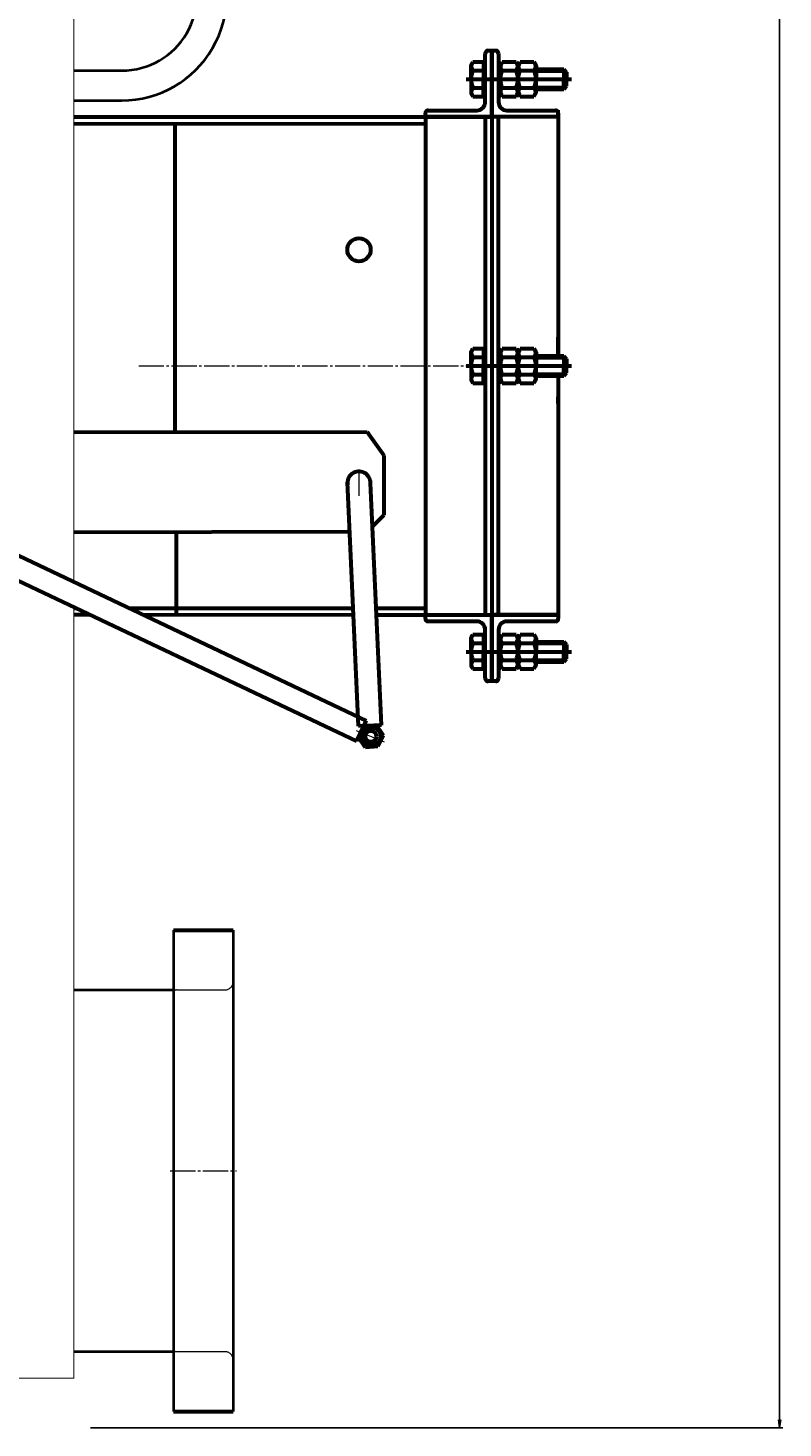
# Model space of a CAD drawing. Units: millimetres. Extents: x -783 to 6571, y -3087 to 2700.
# Drawn here: x 3102 to 3557, y 0 to 844 of the extents above; entities that cross this region are included whole.
import ezdxf

# ---------------------------------------------------------------- set-up
doc = ezdxf.new("R2010")
doc.units = ezdxf.units.MM
for name, pattern in [('K5LT32768', [0]), ('K5LT32769', [75, 50, -25]), ('K5LT32770', [0]), ('K5LT_AXLED', [19.7, 15.2, -1.5, 1.5, -1.5]), ('K5LT_BASIC', [0]), ('K5LT_THIN', [0])]:
    doc.linetypes.add(name, pattern=pattern)
doc.styles.add('KDIMTEXTSTYLE', font='GOST_AU.SHX', dxfattribs={"width": 0.96, "oblique": 15, "height": 5})
doc.dimstyles.new('KDIMSTYLE (1.00)', dxfattribs={"dimtxt": 5, "dimasz": 1, "dimexe": 2, "dimexo": 0, "dimgap": 1, "dimtad": 1, "dimtxsty": 'KDIMTEXTSTYLE', "dimsah": 1, "dimcen": 0, "dimdle": 1, "dimadec": 0, "dimazin": 0, "dimtfac": 0.667, "dimtmove": 0, "dimatfit": 3, "dimfxl": 1, "dimtvp": 1, "dimtolj": 1, "dimtzin": 0, "dimarcsym": 0})

# ---------------------------------------------------------------- blocks, each defined once
blk = doc.blocks.new('KDIMARROW_01')
blk.add_hatch(color=0).paths.add_polyline_path([(0, 0), (-5, 0.66), (-4.5, 0), (-5, -0.66)])
at = {"color": 0, "linetype": 'K5LT_THIN', "lineweight": 18}
for p, q in [((-4.5, 0), (-5, 0.66)), ((-5, 0.66), (0, 0)), ((0, 0), (-5, -0.66)), ((-5, -0.66), (-4.5, 0)), ((0, 0), (-1, 0))]:
    blk.add_line(p, q, dxfattribs=at)
blk = doc.blocks.new('U70')
at = {"color": 5, "linetype": 'K5LT_BASIC', "lineweight": 60, "true_color": 0x0000ff}
for p, q in [((3381.69, 790), (3381.69, 830)), ((3381.69, 830), (3383.99, 830)), ((3385.69, 828.3), (3385.69, 799)), ((3390.69, 794), (3419.99, 794)), ((3421.69, 790), (3381.69, 790)), ((3421.69, 792.3), (3421.69, 790))]:
    blk.add_line(p, q, dxfattribs=at)
for centre, radius, start, end in [((3383.99, 828.3), 1.7, 0, 90), ((3390.69, 799), 5, 180, 270), ((3419.99, 792.3), 1.7, 0, 90)]:
    blk.add_arc(centre, radius, start, end, dxfattribs=at)
blk = doc.blocks.new('U71')
at = {"color": 5, "linetype": 'K5LT_BASIC', "lineweight": 60, "true_color": 0x0000ff}
for p, q in [((3381.69, 490), (3421.69, 490)), ((3381.69, 450), (3381.69, 490)), ((3421.69, 490), (3421.69, 487.7)), ((3385.69, 481), (3385.69, 451.7)), ((3419.99, 486), (3390.69, 486)), ((3383.99, 450), (3381.69, 450))]:
    blk.add_line(p, q, dxfattribs=at)
for centre, radius, start, end in [((3390.69, 481), 5, 90, 180), ((3419.99, 487.7), 1.7, 270, 0), ((3383.99, 451.7), 1.7, 270, 0)]:
    blk.add_arc(centre, radius, start, end, dxfattribs=at)
blk = doc.blocks.new('U72')
at = {"color": 5, "linetype": 'K5LT_BASIC', "lineweight": 60, "true_color": 0x0000ff}
for p, q in [((3341.69, 487.7), (3341.69, 490)), ((3341.69, 490), (3381.69, 490)), ((3381.69, 490), (3381.69, 450)), ((3372.69, 486), (3343.39, 486)), ((3377.69, 451.7), (3377.69, 481)), ((3381.69, 450), (3379.39, 450))]:
    blk.add_line(p, q, dxfattribs=at)
for centre, radius, start, end in [((3343.39, 487.7), 1.7, 180, 270), ((3372.69, 481), 5, 0, 90), ((3379.39, 451.7), 1.7, 180, 270)]:
    blk.add_arc(centre, radius, start, end, dxfattribs=at)
blk = doc.blocks.new('U73')
at = {"color": 5, "linetype": 'K5LT_BASIC', "lineweight": 60, "true_color": 0x0000ff}
for p, q in [((3377.69, 799), (3377.69, 828.3)), ((3379.39, 830), (3381.69, 830)), ((3381.69, 830), (3381.69, 790)), ((3343.39, 794), (3372.69, 794)), ((3341.69, 790), (3341.69, 792.3)), ((3381.69, 790), (3341.69, 790))]:
    blk.add_line(p, q, dxfattribs=at)
for centre, radius, start, end in [((3379.39, 828.3), 1.7, 90, 180), ((3343.39, 792.3), 1.7, 90, 180), ((3372.69, 799), 5, 270, 0)]:
    blk.add_arc(centre, radius, start, end, dxfattribs=at)
blk = doc.blocks.new('U74')
at = {"color": 5, "linetype": 'K5LT_BASIC', "lineweight": 60, "true_color": 0x0000ff}
for p, q in [((3369.19, 821.33), (3370.25, 823.18)), ((3369.19, 812.78), (3369.19, 821.33)), ((3370.25, 823.18), (3376.69, 823.18)), ((3376.69, 823.18), (3376.69, 812.78)), ((3384.69, 818.78), (3384.69, 818.78)), ((3408.28, 818.78), (3424.94, 818.78)), ((3424.94, 818.78), (3426.69, 817.03)), ((3424.94, 818.78), (3424.94, 812.78)), ((3366.19, 812.78), (3429.69, 812.78)), ((3369.19, 812.78), (3369.19, 804.23)), ((3370.25, 817.98), (3376.69, 817.98)), ((3376.69, 802.39), (3376.69, 812.78)), ((3396.69, 818.01), (3396.69, 817.91)), ((3408.28, 817.84), (3425.88, 817.84)), ((3424.94, 806.78), (3424.94, 812.78)), ((3426.69, 817.03), (3426.69, 812.78)), ((3426.69, 808.53), (3426.69, 812.78)), ((3369.19, 804.23), (3370.25, 802.39)), ((3370.25, 807.59), (3376.69, 807.59)), ((3370.25, 802.39), (3376.69, 802.39)), ((3384.69, 806.78), (3384.69, 806.78)), ((3396.69, 807.56), (3396.69, 807.66)), ((3408.28, 807.73), (3425.88, 807.73)), ((3408.28, 806.78), (3424.94, 806.78)), ((3424.94, 806.78), (3426.69, 808.53))]:
    blk.add_line(p, q, dxfattribs=at)
for centre, radius, start, end in [((3372.92, 820.48), 3.66, 151.01918, 223.16362), ((3382.41, 812.78), 13.22, 156.86269, 180), ((3382.41, 812.78), 13.22, 180, 203.13731), ((3372.92, 805.08), 3.66, 136.83638, 208.98082)]:
    blk.add_arc(centre, radius, start, end, dxfattribs=at)
blk = doc.blocks.new('U75')
at = {"color": 5, "linetype": 'K5LT_BASIC', "lineweight": 60, "true_color": 0x0000ff}
for p, q in [((3386.68, 821.03), (3387.92, 823.18)), ((3386.68, 812.78), (3386.68, 821.03)), ((3387.92, 823.18), (3396.25, 823.18)), ((3396.25, 823.18), (3397.48, 821.03)), ((3397.48, 821.03), (3397.48, 812.78)), ((3383.68, 812.78), (3400.48, 812.78)), ((3386.68, 812.78), (3386.68, 804.53)), ((3387.92, 817.98), (3396.25, 817.98)), ((3397.48, 804.53), (3397.48, 812.78)), ((3386.68, 804.53), (3387.92, 802.39)), ((3387.92, 807.59), (3396.25, 807.59)), ((3387.92, 802.39), (3396.25, 802.39)), ((3396.25, 802.39), (3397.48, 804.53))]:
    blk.add_line(p, q, dxfattribs=at)
for centre, radius, start, end in [((3389.91, 820.39), 3.12, 146.55746, 230.49538), ((3394.26, 820.39), 3.12, 309.50462, 33.44254), ((3398.22, 812.78), 11.53, 153.22166, 180), ((3398.22, 812.78), 11.53, 180, 206.77834), ((3385.95, 812.78), 11.53, 0, 26.77834), ((3385.95, 812.78), 11.53, 333.22166, 0), ((3389.91, 805.18), 3.12, 129.50462, 213.44254), ((3394.26, 805.18), 3.12, 326.55746, 50.49538)]:
    blk.add_arc(centre, radius, start, end, dxfattribs=at)
blk = doc.blocks.new('U76')
at = {"color": 5, "linetype": 'K5LT_BASIC', "lineweight": 60, "true_color": 0x0000ff}
for p, q in [((3397.48, 821.03), (3398.72, 823.18)), ((3397.48, 812.78), (3397.48, 821.03)), ((3398.72, 823.18), (3407.05, 823.18)), ((3407.05, 823.18), (3408.28, 821.03)), ((3408.28, 821.03), (3408.28, 812.78)), ((3394.48, 812.78), (3411.28, 812.78)), ((3397.48, 812.78), (3397.48, 804.53)), ((3398.72, 817.98), (3407.05, 817.98)), ((3408.28, 804.53), (3408.28, 812.78)), ((3397.48, 804.53), (3398.72, 802.39)), ((3398.72, 807.59), (3407.05, 807.59)), ((3398.72, 802.39), (3407.05, 802.39)), ((3407.05, 802.39), (3408.28, 804.53))]:
    blk.add_line(p, q, dxfattribs=at)
for centre, radius, start, end in [((3400.71, 820.39), 3.12, 146.55746, 230.49538), ((3405.06, 820.39), 3.12, 309.50462, 33.44254), ((3409.02, 812.78), 11.53, 153.22166, 180), ((3409.02, 812.78), 11.53, 180, 206.77834), ((3396.75, 812.78), 11.53, 0, 26.77834), ((3396.75, 812.78), 11.53, 333.22166, 0), ((3400.71, 805.18), 3.12, 129.50462, 213.44254), ((3405.06, 805.18), 3.12, 326.55746, 50.49538)]:
    blk.add_arc(centre, radius, start, end, dxfattribs=at)
blk = doc.blocks.new('U77')
at = {"color": 5, "linetype": 'K5LT_BASIC', "lineweight": 60, "true_color": 0x0000ff}
for p, q in [((3369.19, 648.61), (3370.25, 650.46)), ((3370.25, 650.46), (3376.69, 650.46)), ((3376.69, 650.46), (3376.69, 640.06)), ((3369.19, 640.06), (3369.19, 648.61)), ((3370.25, 645.26), (3376.69, 645.26)), ((3384.69, 646.06), (3384.69, 646.06)), ((3396.69, 645.29), (3396.69, 645.19)), ((3408.28, 646.06), (3424.94, 646.06)), ((3408.28, 645.12), (3425.88, 645.12)), ((3424.94, 646.06), (3426.69, 644.31)), ((3424.94, 646.06), (3424.94, 640.06)), ((3426.69, 644.31), (3426.69, 640.06)), ((3366.19, 640.06), (3429.69, 640.06)), ((3369.19, 640.06), (3369.19, 631.51)), ((3370.25, 634.87), (3376.69, 634.87)), ((3376.69, 629.67), (3376.69, 640.06)), ((3384.69, 634.06), (3384.69, 634.06)), ((3396.69, 634.84), (3396.69, 634.94)), ((3408.28, 635.01), (3425.88, 635.01)), ((3408.28, 634.06), (3424.94, 634.06)), ((3424.94, 634.06), (3424.94, 640.06)), ((3424.94, 634.06), (3426.69, 635.81)), ((3426.69, 635.81), (3426.69, 640.06)), ((3369.19, 631.51), (3370.25, 629.67)), ((3370.25, 629.67), (3376.69, 629.67))]:
    blk.add_line(p, q, dxfattribs=at)
for centre, radius, start, end in [((3382.41, 640.06), 13.22, 156.86269, 180), ((3372.92, 647.76), 3.66, 151.01918, 223.16362), ((3382.41, 640.06), 13.22, 180, 203.13731), ((3372.92, 632.37), 3.66, 136.83638, 208.98082)]:
    blk.add_arc(centre, radius, start, end, dxfattribs=at)
blk = doc.blocks.new('U78')
at = {"color": 5, "linetype": 'K5LT_BASIC', "lineweight": 60, "true_color": 0x0000ff}
for p, q in [((3386.68, 648.31), (3387.92, 650.46)), ((3387.92, 650.46), (3396.25, 650.46)), ((3396.25, 650.46), (3397.48, 648.31)), ((3386.68, 640.06), (3386.68, 648.31)), ((3387.92, 645.26), (3396.25, 645.26)), ((3397.48, 648.31), (3397.48, 640.06)), ((3383.68, 640.06), (3400.48, 640.06)), ((3386.68, 640.06), (3386.68, 631.81)), ((3387.92, 634.87), (3396.25, 634.87)), ((3397.48, 631.81), (3397.48, 640.06)), ((3386.68, 631.81), (3387.92, 629.67)), ((3387.92, 629.67), (3396.25, 629.67)), ((3396.25, 629.67), (3397.48, 631.81))]:
    blk.add_line(p, q, dxfattribs=at)
for centre, radius, start, end in [((3398.22, 640.06), 11.53, 153.22166, 180), ((3389.91, 647.67), 3.12, 146.55746, 230.49538), ((3394.26, 647.67), 3.12, 309.50462, 33.44254), ((3385.95, 640.06), 11.53, 0, 26.77834), ((3398.22, 640.06), 11.53, 180, 206.77834), ((3389.91, 632.46), 3.12, 129.50462, 213.44254), ((3385.95, 640.06), 11.53, 333.22166, 0), ((3394.26, 632.46), 3.12, 326.55746, 50.49538)]:
    blk.add_arc(centre, radius, start, end, dxfattribs=at)
blk = doc.blocks.new('U79')
at = {"color": 5, "linetype": 'K5LT_BASIC', "lineweight": 60, "true_color": 0x0000ff}
for p, q in [((3397.48, 648.31), (3398.72, 650.46)), ((3398.72, 650.46), (3407.05, 650.46)), ((3407.05, 650.46), (3408.28, 648.31)), ((3397.48, 640.06), (3397.48, 648.31)), ((3398.72, 645.26), (3407.05, 645.26)), ((3408.28, 648.31), (3408.28, 640.06)), ((3394.48, 640.06), (3411.28, 640.06)), ((3397.48, 640.06), (3397.48, 631.81)), ((3398.72, 634.87), (3407.05, 634.87)), ((3408.28, 631.81), (3408.28, 640.06)), ((3397.48, 631.81), (3398.72, 629.67)), ((3398.72, 629.67), (3407.05, 629.67)), ((3407.05, 629.67), (3408.28, 631.81))]:
    blk.add_line(p, q, dxfattribs=at)
for centre, radius, start, end in [((3409.02, 640.06), 11.53, 153.22166, 180), ((3400.71, 647.67), 3.12, 146.55746, 230.49538), ((3405.06, 647.67), 3.12, 309.50462, 33.44254), ((3396.75, 640.06), 11.53, 0, 26.77834), ((3409.02, 640.06), 11.53, 180, 206.77834), ((3400.71, 632.46), 3.12, 129.50462, 213.44254), ((3396.75, 640.06), 11.53, 333.22166, 0), ((3405.06, 632.46), 3.12, 326.55746, 50.49538)]:
    blk.add_arc(centre, radius, start, end, dxfattribs=at)
blk = doc.blocks.new('U80')
at = {"color": 5, "linetype": 'K5LT_BASIC', "lineweight": 60, "true_color": 0x0000ff}
for p, q in [((3386.68, 476.03), (3387.92, 478.18)), ((3386.68, 467.78), (3386.68, 476.03)), ((3387.92, 478.18), (3396.25, 478.18)), ((3387.92, 472.98), (3396.25, 472.98)), ((3396.25, 478.18), (3397.48, 476.03)), ((3397.48, 476.03), (3397.48, 467.78)), ((3383.68, 467.78), (3400.48, 467.78)), ((3386.68, 467.78), (3386.68, 459.53)), ((3397.48, 459.53), (3397.48, 467.78)), ((3386.68, 459.53), (3387.92, 457.39)), ((3387.92, 462.59), (3396.25, 462.59)), ((3387.92, 457.39), (3396.25, 457.39)), ((3396.25, 457.39), (3397.48, 459.53))]:
    blk.add_line(p, q, dxfattribs=at)
for centre, radius, start, end in [((3398.22, 467.78), 11.53, 153.22166, 180), ((3389.91, 475.39), 3.12, 146.55746, 230.49538), ((3394.26, 475.39), 3.12, 309.50462, 33.44254), ((3385.95, 467.78), 11.53, 0, 26.77834), ((3398.22, 467.78), 11.53, 180, 206.77834), ((3385.95, 467.78), 11.53, 333.22166, 0), ((3389.91, 460.18), 3.12, 129.50462, 213.44254), ((3394.26, 460.18), 3.12, 326.55746, 50.49538)]:
    blk.add_arc(centre, radius, start, end, dxfattribs=at)
blk = doc.blocks.new('U81')
at = {"color": 5, "linetype": 'K5LT_BASIC', "lineweight": 60, "true_color": 0x0000ff}
for p, q in [((3397.48, 476.03), (3398.72, 478.18)), ((3397.48, 467.78), (3397.48, 476.03)), ((3398.72, 478.18), (3407.05, 478.18)), ((3398.72, 472.98), (3407.05, 472.98)), ((3407.05, 478.18), (3408.28, 476.03)), ((3408.28, 476.03), (3408.28, 467.78)), ((3394.48, 467.78), (3411.28, 467.78)), ((3397.48, 467.78), (3397.48, 459.53)), ((3408.28, 459.53), (3408.28, 467.78)), ((3397.48, 459.53), (3398.72, 457.39)), ((3398.72, 462.59), (3407.05, 462.59)), ((3398.72, 457.39), (3407.05, 457.39)), ((3407.05, 457.39), (3408.28, 459.53))]:
    blk.add_line(p, q, dxfattribs=at)
for centre, radius, start, end in [((3409.02, 467.78), 11.53, 153.22166, 180), ((3400.71, 475.39), 3.12, 146.55746, 230.49538), ((3405.06, 475.39), 3.12, 309.50462, 33.44254), ((3396.75, 467.78), 11.53, 0, 26.77834), ((3409.02, 467.78), 11.53, 180, 206.77834), ((3396.75, 467.78), 11.53, 333.22166, 0), ((3400.71, 460.18), 3.12, 129.50462, 213.44254), ((3405.06, 460.18), 3.12, 326.55746, 50.49538)]:
    blk.add_arc(centre, radius, start, end, dxfattribs=at)
blk = doc.blocks.new('U82')
at = {"color": 5, "linetype": 'K5LT_BASIC', "lineweight": 60, "true_color": 0x0000ff}
for p, q in [((3369.19, 476.33), (3370.25, 478.18)), ((3369.19, 467.78), (3369.19, 476.33)), ((3370.25, 478.18), (3376.69, 478.18)), ((3370.25, 472.98), (3376.69, 472.98)), ((3376.69, 478.18), (3376.69, 467.78)), ((3384.69, 473.78), (3384.69, 473.78)), ((3408.28, 473.78), (3424.94, 473.78)), ((3408.28, 472.84), (3425.88, 472.84)), ((3424.94, 473.78), (3426.69, 472.03)), ((3424.94, 473.78), (3424.94, 467.78)), ((3366.19, 467.78), (3429.69, 467.78)), ((3369.19, 467.78), (3369.19, 459.23)), ((3376.69, 457.39), (3376.69, 467.78)), ((3424.94, 461.78), (3424.94, 467.78)), ((3426.69, 472.03), (3426.69, 467.78)), ((3426.69, 463.53), (3426.69, 467.78)), ((3369.19, 459.23), (3370.25, 457.39)), ((3370.25, 462.59), (3376.69, 462.59)), ((3370.25, 457.39), (3376.69, 457.39)), ((3384.69, 461.78), (3384.69, 461.78)), ((3408.28, 462.73), (3425.88, 462.73)), ((3408.28, 461.78), (3424.94, 461.78)), ((3424.94, 461.78), (3426.69, 463.53))]:
    blk.add_line(p, q, dxfattribs=at)
for centre, radius, start, end in [((3382.41, 467.78), 13.22, 156.86269, 180), ((3372.92, 475.48), 3.66, 151.01918, 223.16362), ((3382.41, 467.78), 13.22, 180, 203.13731), ((3372.92, 460.09), 3.66, 136.83638, 208.98082)]:
    blk.add_arc(centre, radius, start, end, dxfattribs=at)
blk = doc.blocks.new('U83')
at = {"color": 5, "linetype": 'K5LT_BASIC', "lineweight": 60, "true_color": 0x0000ff}
for p, q in [((3301.31, 416.19), (3304.55, 422.96)), ((3304.55, 422.96), (3312.03, 423.54)), ((3312.03, 423.54), (3316.28, 417.35)), ((3305.56, 410), (3301.31, 416.19)), ((3316.28, 417.35), (3313.04, 410.58)), ((3313.04, 410.58), (3305.56, 410))]:
    blk.add_line(p, q, dxfattribs=at)
at = {"color": 30, "linetype": 'K5LT_AXLED', "lineweight": 18, "true_color": 0xff8000}
blk.add_line((3299.96, 420.27), (3317.63, 413.27), dxfattribs=at)
at = {"color": 5, "linetype": 'K5LT_BASIC', "lineweight": 60, "true_color": 0x0000ff}
for radius in [5.85, 3.32]:
    blk.add_circle((3308.79, 416.77), radius, dxfattribs=at)
blk.add_arc((3308.79, 416.77), 4, 49.4612, 319.4612, dxfattribs=at)

msp = doc.modelspace()

# ---------------------------------------------------------------- linework, layer by layer
at = {"color": 5, "linetype": 'K5LT_BASIC', "lineweight": 60, "true_color": 0x0000ff}
for p, q in [((2219.644, 942.049), (3306.073, 426.156)), ((2207.006, 932.553), (3300.184, 413.831)), ((3381.685, 830.128), (3381.685, 790.128)), ((3381.685, 830.128), (3381.685, 790.128)), ((3381.685, 830), (3381.685, 790)), ((3381.685, 830), (3381.685, 790)), ((3421.685, 790.128), (3421.685, 794.128)), ((3130, 790.13), (3341.685, 790)), ((3130, 785.953), (3341.685, 786)), ((3190.772, 785.966), (3190.772, 600)), ((3341.685, 790), (3341.685, 642.461)), ((3341.685, 790), (3381.685, 790)), ((3377.685, 790), (3377.685, 664.376)), ((3381.685, 790.128), (3381.685, 790)), ((3381.685, 790), (3381.685, 790.128)), ((3381.685, 790.128), (3381.685, 790)), ((3381.685, 790), (3381.685, 790.128)), ((3381.685, 790), (3381.685, 718.23)), ((3381.685, 790), (3381.685, 669.978)), ((3421.685, 790), (3381.685, 790)), ((3385.685, 675.579), (3385.685, 790)), ((3421.685, 790), (3421.685, 646.064)), ((3385.685, 490), (3385.685, 675.579)), ((3381.685, 669.978), (3381.685, 490)), ((3381.685, 669.978), (3381.685, 490)), ((3377.685, 664.376), (3377.685, 490)), ((3381.685, 657.408), (3381.685, 617.408)), ((3381.685, 657.408), (3381.685, 617.408)), ((3421.685, 646.064), (3421.685, 657.408)), ((3341.685, 642.461), (3341.685, 638.056)), ((3341.685, 640), (3341.685, 490)), ((3421.685, 634.064), (3421.685, 490)), ((3381.685, 617.408), (3381.685, 617.28)), ((3381.685, 617.28), (3381.685, 617.408)), ((3381.685, 617.408), (3381.685, 617.28)), ((3381.685, 617.28), (3381.685, 617.408)), ((3421.685, 617.408), (3421.685, 621.408)), ((3130, 600.317), (3306.685, 600)), ((3306.685, 600), (3307.327, 599.358)), ((3306.685, 600), (3316.724, 585.988)), ((3316.724, 585.988), (3316.685, 550)), ((3301.295, 422.916), (3294.7, 569.86)), ((3315.279, 423.586), (3308.685, 569.404)), ((3309.871, 543.186), (3316.685, 550)), ((3296.041, 539.981), (3130, 539.684)), ((3191.685, 540), (3191.685, 490)), ((3130, 494.056), (3131.116, 494.055)), ((3130, 490.213), (3139.229, 490.205)), ((3163.143, 494.026), (3191.685, 494)), ((3171.246, 490.178), (3298.281, 490.071)), ((3191.685, 494), (3298.105, 494)), ((3312.095, 494), (3341.685, 494)), ((3312.273, 490.059), (3381.685, 490)), ((3341.685, 490), (3381.685, 490)), ((3381.685, 450), (3381.685, 490)), ((3381.685, 450), (3381.685, 490)), ((3421.685, 490), (3381.685, 490)), ((3421.685, 490), (3421.685, 487.7)), ((3421.685, 490), (3421.685, 487.7)), ((3306.073, 426.156), (3300.184, 413.831)), ((3315.279, 423.586), (3301.295, 422.916)), ((3190, 300), (3226, 300)), ((3190, 10), (3226, 10))]:
    msp.add_line(p, q, dxfattribs=at)
at = {"color": 5, "linetype": 'K5LT32770', "lineweight": 40, "true_color": 0x0000ff}
for p, q in [((3130, 818), (3158.968, 818)), ((3130, 800), (3158.968, 800))]:
    msp.add_line(p, q, dxfattribs=at)
at = {"color": 30, "linetype": 'K5LT_AXLED', "lineweight": 18, "true_color": 0xff8000}
for p, q in [((3169.04, 639.957), (3383.685, 640)), ((3301.685, 577), (3301.685, 561.036)), ((3188, 155), (3228, 155))]:
    msp.add_line(p, q, dxfattribs=at)
at = {"color": 5, "linetype": 'K5LT32768', "lineweight": 40, "true_color": 0x0000ff}
for p, q in [((3190, 300), (3190, 10)), ((3226, 300), (3226, 10)), ((3130, 264), (3190, 264)), ((3130, 46), (3190, 46))]:
    msp.add_line(p, q, dxfattribs=at)
at = {"color": 3, "linetype": 'K5LT32769', "lineweight": 20, "true_color": 0x00ff00}
for p, q in [((3226, 298.3), (3226, 269)), ((3190, 260), (3190, 262.3)), ((3191.7, 264), (3221, 264)), ((3190, 50), (3190, 47.7)), ((3191.7, 46), (3221, 46)), ((3226, 11.7), (3226, 41))]:
    msp.add_line(p, q, dxfattribs=at)
at = {"color": 5, "linetype": 'K5LT_BASIC', "true_color": 0x0000ff, "const_width": 0.6}
for points in [[(3130, 509.764), (3130, 2572), (-8, 2572), (-8, 30), (2362, 30)], [(2812, 30), (3130, 30), (3130, 494.585)]]:
    msp.add_lwpolyline(points, dxfattribs=at)
at = {"color": 5, "linetype": 'K5LT_BASIC', "lineweight": 60, "true_color": 0x0000ff}
msp.add_circle((3301.685, 710), 7, dxfattribs=at)
msp.add_circle((3301.685, 710), 7, dxfattribs=at)
at = {"color": 5, "linetype": 'K5LT32770', "lineweight": 40, "true_color": 0x0000ff}
for centre, radius, start, end in [((3159, 863), 63, 269.971128, 90.028872), ((3159.013, 863), 45, 269.943412, 90.056588)]:
    msp.add_arc(centre, radius, start, end, dxfattribs=at)
at = {"color": 5, "linetype": 'K5LT_BASIC', "lineweight": 60, "true_color": 0x0000ff}
for centre, start, end in [((3301.685, 569.404), 0, 188.873019), ((3301.685, 570), 269.806673, 270), ((3301.685, 570), 269.806673, 270), ((3301.685, 570), 269.806673, 270), ((3302, 569.992), 267.230165, 267.423702)]:
    msp.add_arc(centre, 7, start, end, dxfattribs=at)
at = {"color": 3, "linetype": 'K5LT32769', "lineweight": 20, "true_color": 0x00ff00}
for centre, radius, start, end in [((3191.7, 262.3), 1.7, 90, 180), ((3221, 269), 5, 270, 0), ((3191.7, 47.7), 1.7, 180, 270), ((3221, 41), 5, 0, 90)]:
    msp.add_arc(centre, radius, start, end, dxfattribs=at)

# ---------------------------------------------------------------- block references
for name in ['U73', 'U70', 'U74', 'U75', 'U76', 'U77', 'U78', 'U79', 'U72', 'U71', 'U82', 'U80', 'U81', 'U83']:
    msp.add_blockref(name, (0, 0))

# ---------------------------------------------------------------- dimensions: what is measured, and where the dimension line sits
at = {"color": 7}
msp.add_linear_dim(base=(3555, 2400), p1=(3140, 0), p2=(3313.025, 2400), angle=90, location=(3555, 1200), text='\\H5.0;\\W0.965;\\Q15;\\Q15;\\H100.00;2400\\H5.0;\\W0.965;\\Q15;', dimstyle='KDIMSTYLE (1.00)', override={"dimexo": 0, "dimblk1": 'KDIMARROW_01', "dimblk2": 'KDIMARROW_01', "dimse1": 0, "dimse2": 0, "dimclrt": 7, "dimtolj": 1}, dxfattribs=at).render()

doc.saveas('drawing.dxf')
